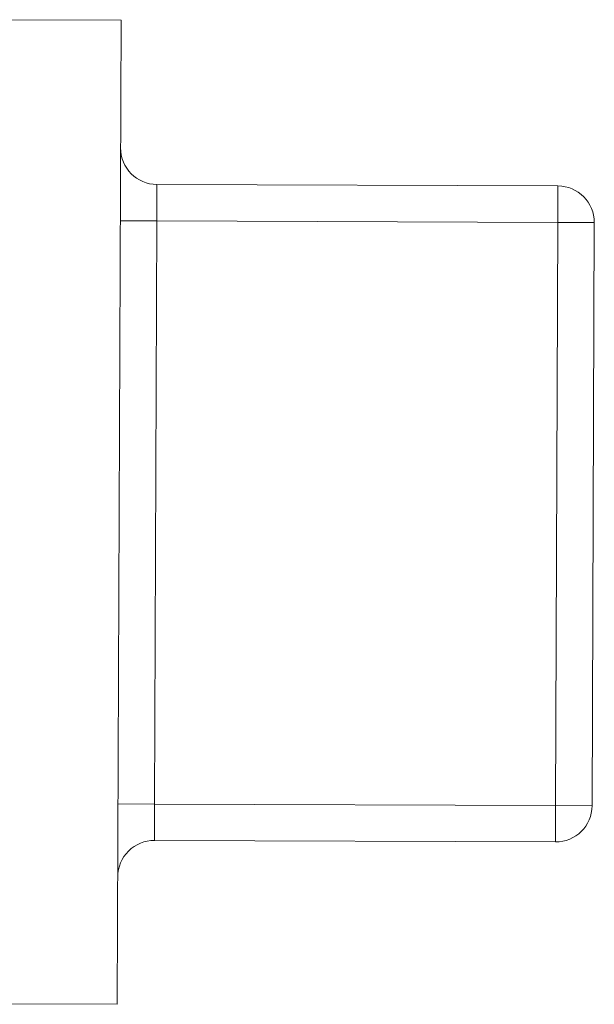
# Model space of a CAD drawing. Units: inches. Extents: x 4 to 249, y -1 to 301.
# Drawn here: x 74 to 74, y 83 to 83 of the extents above; entities that cross this region are included whole.
import ezdxf

# ---------------------------------------------------------------- set-up
doc = ezdxf.new("R2010")
doc.units = ezdxf.units.IN
doc.header["$MEASUREMENT"] = 0

msp = doc.modelspace()

# ---------------------------------------------------------------- linework, layer by layer
at = {"color": 0, "linetype": 'Continuous', "lineweight": 0, "extrusion": (0, 1, -2.22045e-16)}
for p, q in [((74.07417, 83.24391), (73.98417, 83.24425)), ((74.07417, 83.24391), (74.07315, 82.97391)), ((74.09383, 83.15383), (74.09375, 83.13383)), ((74.31383, 83.153), (74.09383, 83.15383)), ((74.31383, 83.153), (74.31375, 83.133)), ((74.09375, 83.13383), (74.07376, 83.13391)), ((74.09254, 82.81383), (74.09375, 83.13383)), ((74.31375, 83.133), (74.09375, 83.13383)), ((74.31375, 83.133), (74.31254, 82.813)), ((74.31375, 83.133), (74.33375, 83.13292)), ((74.33375, 83.13292), (74.33254, 82.81292)), ((74.07315, 82.97391), (74.07212, 82.70391)), ((74.09254, 82.81383), (74.07254, 82.81391)), ((74.09254, 82.81383), (74.09247, 82.79383)), ((74.31254, 82.813), (74.09254, 82.81383)), ((74.31254, 82.813), (74.31246, 82.793)), ((74.31254, 82.813), (74.33254, 82.81292)), ((74.31246, 82.793), (74.09247, 82.79383)), ((74.07212, 82.70391), (73.98212, 82.70425))]:
    msp.add_line(p, q, dxfattribs=at)
at = {"color": 0, "linetype": 'Continuous', "lineweight": 0, "extrusion": (0, -2.22045e-16, -1)}
for centre, start, end in [((-74.09391, 83.17383), 270.2174, 0.2174), ((-74.31254, 82.813), 180.2174, 270.2174)]:
    msp.add_arc(centre, 0.02, start, end, dxfattribs=at)
at = {"color": 0, "linetype": 'Continuous', "lineweight": 0}
for centre, start, end in [((74.31375, 83.133), 359.7826, 89.7826), ((74.09239, 82.77383), 89.7826, 179.7826)]:
    msp.add_arc(centre, 0.02, start, end, dxfattribs=at)

doc.saveas('drawing.dxf')
